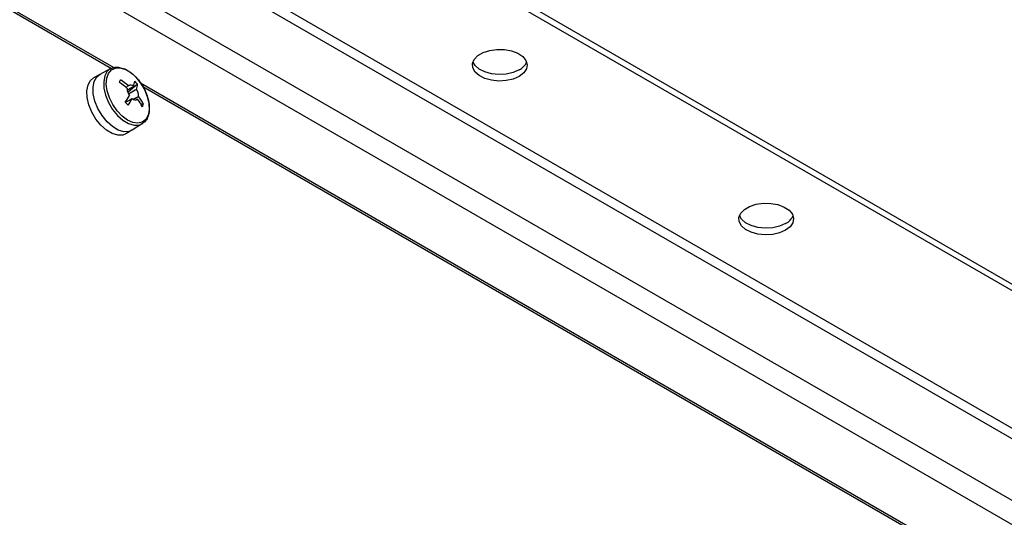
# Model space of a CAD drawing. Units: inches. Extents: x -82 to 1245, y 108 to 493.
# Drawn here: x 82 to 100, y 320 to 329 of the extents above; entities that cross this region are included whole.
import ezdxf

# ---------------------------------------------------------------- set-up
doc = ezdxf.new("R2010")
doc.units = ezdxf.units.IN
doc.header["$MEASUREMENT"] = 0

msp = doc.modelspace()

# ---------------------------------------------------------------- linework, layer by layer
at = {"color": 7, "linetype": 'Continuous', "lineweight": 25}
for p, q in [((64.87210479464648, 344.8484494802339), (109.4198274575394, 319.1315965855512)), ((64.87210479464648, 344.7259681102359), (109.4198274575394, 319.0091152155533)), ((62.30530692942989, 343.6523909098566), (107.5601356991599, 317.5273343485564)), ((62.22045689400784, 343.5054232960612), (107.4752856637378, 317.380366734761)), ((62.22045689400784, 342.3541007298877), (107.4752856637378, 316.2290441685874)), ((62.02953588493824, 342.0234182763988), (107.2843646546683, 315.8983617150985)), ((66.25560249246814, 338.4376769420024), (83.79210536772939, 328.3140693191613)), ((83.41652004925186, 328.1210681080836), (83.52965694205204, 328.1863806460807)), ((83.53715908108711, 328.190498800308), (83.73421034927242, 328.2932805540561)), ((83.73421034927242, 328.2932805540561), (83.72730669548628, 328.2895086186948)), ((84.23633947306143, 328.0023766052799), (84.05385626306384, 327.849165319818)), ((84.28682929023512, 328.028471277824), (101.8233321654966, 317.9048636549829)), ((84.23113012258568, 327.7267890950479), (84.21142647090664, 327.7174370178006)), ((84.34578640927475, 327.6348405588203), (84.29668954544422, 327.6317651227239)), ((84.32447696266763, 327.2707944190259), (84.13692559413653, 327.1515577480876)), ((84.32447696266763, 327.2707944190259), (84.33252279604835, 327.2761914186676)), ((84.12960890123486, 327.147122041958), (84.0164720084349, 327.0818095039609))]:
    msp.add_line(p, q, dxfattribs=at)
at = {"color": 8, "linetype": 'Continuous', "lineweight": 25}
for p, q in [((66.3014772297297, 338.36857217311), (83.74936214131208, 328.2961226117708)), ((84.33269981281205, 327.9593689420173), (101.7805889390793, 317.8869169475923))]:
    msp.add_line(p, q, dxfattribs=at)
at = {"color": 7, "linetype": 'Continuous', "lineweight": 25, "flags": 128}
for points in [[(91.3249673478906, 328.1488048488183), (91.21429815307056, 328.1003572448695), (91.08509277427561, 328.0709412378516), (90.94693119017211, 328.0627441718761), (90.81005929963294, 328.0763670191295), (90.68463027846451, 328.1108000490151), (90.5799459361333, 328.1634958207267), (90.50377393681947, 328.2305394992526), (90.46176195822386, 328.3069627234406), (90.45701622308161, 328.3870939703494), (90.48989919428959, 328.4649965106885), (90.5579747840045, 328.5348844664852), (90.6561853704045, 328.5915802312107), (90.77724376338256, 328.6308769995602), (90.91218954294459, 328.6498599347756), (91.05100018851522, 328.6471227132789), (91.18337922500314, 328.6228672811894), (91.29951486607479, 328.5788941219806), (91.39079651057978, 328.518461137505), (91.45044273059239, 328.4460525048455), (91.47404496575837, 328.3670404773931), (91.45984147781041, 328.2872790595221), (91.4088859379608, 328.2126903820084), (91.3249673478906, 328.1488048488183)], [(91.3249673478906, 328.2712862188162), (91.21429815307056, 328.2228386148674), (91.08509277427561, 328.1934226078495), (90.94693119017211, 328.1852255418741), (90.81005929963294, 328.1988483891274), (90.68463027846451, 328.2332814190131), (90.5799459361333, 328.2859771907247), (90.50377393681947, 328.3530208692506), (90.46549616900188, 328.4182275680165)], [(83.66762886533729, 327.3074743092046), (83.57520082655287, 327.4215813062182), (83.49876330209372, 327.5510919148849), (83.44311260331983, 327.6878708490623), (83.41175534802778, 327.8233191234133), (83.4066471499882, 327.9489337295752), (83.42811675461962, 328.0568186601032), (83.47482389213951, 328.1401880267647), (83.53715908108711, 328.190498800308)], [(83.66762886533729, 327.3074743092046), (83.57520082655287, 327.4215813062182), (83.49876330209372, 327.5510919148849), (83.44311260331983, 327.6878708490623), (83.41175534802778, 327.8233191234133), (83.4066471499882, 327.9489337295752), (83.42811675461962, 328.0568186601032), (83.47482389213951, 328.1401880267647), (83.53715908108711, 328.190498800308)], [(84.20423411120828, 328.1331394395811), (84.29122942121967, 328.0257379987574), (84.3631740916278, 327.903838897868), (84.41555419495717, 327.775096837005), (84.44507384765416, 327.6476046571789), (84.44987858838431, 327.5293732046608), (84.4296691745235, 327.4278288277822), (84.38571422621135, 327.3493534501646), (84.32077014734114, 327.2988806053179), (84.23892939690268, 327.2795754196182), (84.1453212463598, 327.2926575484682), (84.04583782513464, 327.3373001611192), (83.94672529617651, 327.410700473266), (83.85420453432539, 327.5082500551415), (83.77410866341529, 327.623808564147), (83.71144472904916, 327.7501295629411), (83.67017453498738, 327.8792614149114), (83.65287746835861, 328.0030990444102), (83.66064091785415, 328.1138608887976), (83.69297598003186, 328.2045871458178), (83.74785960616282, 328.2695729372173), (83.82183575466911, 328.3047388157565), (83.91025984284488, 328.3078735279024), (84.00756848668675, 328.2787843066065), (84.10765882253054, 328.2192920399351), (84.20423411120828, 328.1331394395811)], [(83.55449197253711, 327.2421617712075), (83.46206393375269, 327.3562687682211), (83.38562640929331, 327.4857793768878), (83.32997571051965, 327.6225583110652), (83.2986184552276, 327.7580065854162), (83.29351025718802, 327.8836211915781), (83.31497986181944, 327.9915061221061), (83.36168699933933, 328.0748754887676), (83.41652004925186, 328.1210681080836)], [(84.01835807990574, 327.6860951297874), (84.01906614696054, 327.6768114652517), (84.01915044065754, 327.674021486906)], [(84.13692559413653, 327.1515577480876), (84.07390341155815, 327.1251601219733), (83.97996230091212, 327.1218277801666), (83.87656765214524, 327.1527397162217), (83.77023115335237, 327.2159442808162), (83.66762886533729, 327.3074743092046)], [(84.13692559413653, 327.1515577480876), (84.07390341155815, 327.1251601219733), (83.97996230091212, 327.1218277801666), (83.87656765214524, 327.1527397162217), (83.77023115335237, 327.2159442808162), (83.66762886533729, 327.3074743092046)], [(84.0164720084349, 327.0818095039609), (83.96076651875796, 327.0598475839762), (83.86682540811194, 327.0565152421695), (83.76343075934506, 327.0874271782246), (83.65709426055219, 327.1506317428191), (83.55449197253711, 327.2421617712075)], [(96.27471431043432, 325.291376749409), (96.1640451156145, 325.2429291454603), (96.03483973681932, 325.2135131384424), (95.89667815271582, 325.2053160724669), (95.7598104768615, 325.2189364866345), (95.63437724100822, 325.2533719496059), (95.52969711336164, 325.3060652882318), (95.45352089936318, 325.3731113998435), (95.41150892076757, 325.4495346240315), (95.4067631856251, 325.5296658709402), (95.43965037151816, 325.6075659781935), (95.50772174654821, 325.677456367076), (95.60593233294821, 325.7341521318015), (95.7269949406109, 325.7734464670652), (95.8619365054883, 325.7924318353664), (96.00074715105893, 325.7896946138697), (96.13312618754662, 325.7654391817802), (96.24926604330335, 325.7214635894857), (96.34054347312349, 325.6610330380958), (96.40019390782095, 325.5886219723506), (96.42379192830208, 325.509612377984), (96.4095884403539, 325.4298509601129), (96.35863290050429, 325.3552622825992), (96.27471431043432, 325.291376749409)], [(96.27471431043432, 325.413858119407), (96.1640451156145, 325.3654105154582), (96.03483973681932, 325.3359945084404), (95.89667815271582, 325.3277974424649), (95.7598104768615, 325.3414178566325), (95.63437724100822, 325.3758533196039), (95.52969711336164, 325.4285466582298), (95.45352089936318, 325.4955927698414), (95.4152431315456, 325.5607994686073)]]:
    msp.add_lwpolyline(points, dxfattribs=at)
at = {"color": 8, "linetype": 'Continuous', "lineweight": 25, "flags": 128}
for points in [[(83.72730669548628, 328.2895086186948), (83.67285296721025, 328.2437723127064), (83.62689604359412, 328.1617164879455), (83.6057636137507, 328.0555423263757), (83.61078751809328, 327.9319189083386), (83.6416558699425, 327.7986114432435), (83.69642148489766, 327.6640006578114), (83.77164518011978, 327.5365431850536), (83.86260650857594, 327.4242447353544)], [(83.86260650857594, 327.4242447353544), (83.96359035760815, 327.334161259707), (84.0682409824608, 327.2719579144568), (84.16999190413571, 327.2415392124896), (84.26244944571408, 327.2448166617601), (84.32447696266763, 327.2707944190259)]]:
    msp.add_lwpolyline(points, dxfattribs=at)
at = {"color": 7, "linetype": 'Continuous', "lineweight": 25}
for centre, radius, start, end in [((91.20267688097624, 328.5247982929396), 0.2814663923535028, 295.7519725003243, 337.751349396314), ((69.50292710071972, 334.5568713539096), 15.80247451278623, 335.6268538058043, 335.8221435483101), ((83.09032494698204, 326.8169973833454), 1.461385523493448, 49.32146346789199, 56.49422538761313), ((83.11222394569745, 326.8657789057403), 1.461785789632744, 49.322287491978, 56.49309720763848), ((83.67129517240505, 328.1323452981449), 0.5166993074746652, 341.1119395681653, 351.8262225710478), ((83.44159905969491, 327.3022690954874), 1.059133065250032, 41.37766490817798, 45.59167806686617), ((83.72546671588339, 328.0757523583089), 0.5161152731313712, 341.1004703463535, 351.8266055421014), ((84.25482867964297, 327.9161738116263), 0.2121472333515881, 177.5396586632403, 215.6288898977203), ((84.10678027194467, 327.9102261428805), 0.07654742432950679, 45.77365913373606, 123.0612397981357), ((84.0414107877989, 327.7850212641042), 0.2120600408560237, 357.5316813795079, 35.63701090390213), ((82.52094398873874, 328.6584081121478), 1.785431307332741, 326.3089614844765, 330.9918261764183), ((82.31110884519694, 326.0064571440303), 2.373831189555446, 42.54283386929782, 44.4224368591151), ((82.57784430561287, 328.5998871175755), 1.781553079747709, 326.3038616182818, 330.9969260426168), ((84.1893703994258, 327.7909383294988), 0.076544096826863, 225.7716676514858, 303.063231280443), ((83.32074202176045, 327.0288089443399), 1.147162928666462, 29.04435788556579, 37.47681138087707), ((83.34219649666602, 327.0774561069592), 1.147985252460368, 29.04738350688326, 37.47378575963582), ((83.78522529242264, 327.858111928602), 0.6033894847364167, 333.166378840552, 338.2826185136202), ((96.15242384351859, 325.6673701935319), 0.2814663923554345, 295.7519725004689, 337.7513493961381)]:
    msp.add_arc(centre, radius, start, end, dxfattribs=at)
for points, knots in [([(83.72740995526556, 328.2865898918578), (83.74785767410799, 328.2972021356703), (83.79356092154421, 328.3209218478075), (83.87869505365893, 328.3231832257475), (83.9736829311214, 328.3008085166896), (84.07204344976867, 328.2499902758929), (84.14923226581345, 328.1898854025912), (84.19130733134739, 328.1471173571074), (84.20304135539573, 328.1351900726736)], [0, 0, 0, 0, 0.1501530482601215, 0.3356111246767961, 0.5253541915931117, 0.7221946135882901, 0.9225247770031432, 1, 1, 1, 1]), ([(84.20304135539573, 328.1351900726736), (84.21854397072184, 328.118035125943), (84.26341395782879, 328.0683827142416), (84.32904588900146, 327.9732262205566), (84.39135056816895, 327.8510003578407), (84.43422617215924, 327.7244430628386), (84.4551694398724, 327.6003738926933), (84.4527038139961, 327.4841826307479), (84.42430024373539, 327.3840390619891), (84.38269994864504, 327.3128026461231), (84.34391103103417, 327.2883885090092), (84.3312331024838, 327.2804088925361)], [0, 0, 0, 0, 0.06538493408168314, 0.1892468520646463, 0.3132210418513367, 0.4374328548799172, 0.5621877176517822, 0.6878442917373228, 0.814365233139319, 0.9393263732113544, 0.9999999999999999, 0.9999999999999999, 0.9999999999999999, 0.9999999999999999]), ([(84.0650209632347, 327.9743796175138), (84.05730895073725, 327.9690213303294), (84.04218354265231, 327.95851223425), (84.02706441356713, 327.9479935593376), (84.01965409549757, 327.9428380555822)], [0, 0, 0, 0, 0.5098713670336541, 0.9999999999999999, 0.9999999999999999, 0.9999999999999999, 0.9999999999999999]), ([(84.04416459524873, 327.8929386629405), (84.07433601093521, 327.9117089412899), (84.1130062325808, 327.9357665072876), (84.15167352602384, 327.9597977589073), (84.16017168843246, 327.9650792632738)], [0, 0, 0, 0, 0.7802235002154301, 1, 1, 1, 1]), ([(84.21375719162938, 327.9085776399597), (84.20526208634806, 327.9032944943723), (84.1570381111303, 327.8733037793136), (84.10878566699762, 327.8432935629277), (84.0690333432126, 327.8185699274709)], [0, 0, 0, 0, 0.1761593738963356, 1, 1, 1, 1]), ([(84.00685199026248, 327.6676283595012), (84.04185447620307, 327.6861778409454), (84.08489231810859, 327.7089856395452), (84.1279418574577, 327.7318252017301), (84.1359793973877, 327.7360894492879)], [0, 0, 0, 0, 0.8132955648036464, 1, 1, 1, 1]), ([(84.15088884504803, 327.7273592642099), (84.17619636837208, 327.7393445575067), (84.21033223931317, 327.7555108342277), (84.24445032807125, 327.7717012546834), (84.25327407679288, 327.7758884822511)], [0, 0, 0, 0, 0.7413762305226003, 1, 1, 1, 1])]:
    msp.add_open_spline(points, degree=3, knots=knots, dxfattribs=at)

doc.saveas('drawing.dxf')
